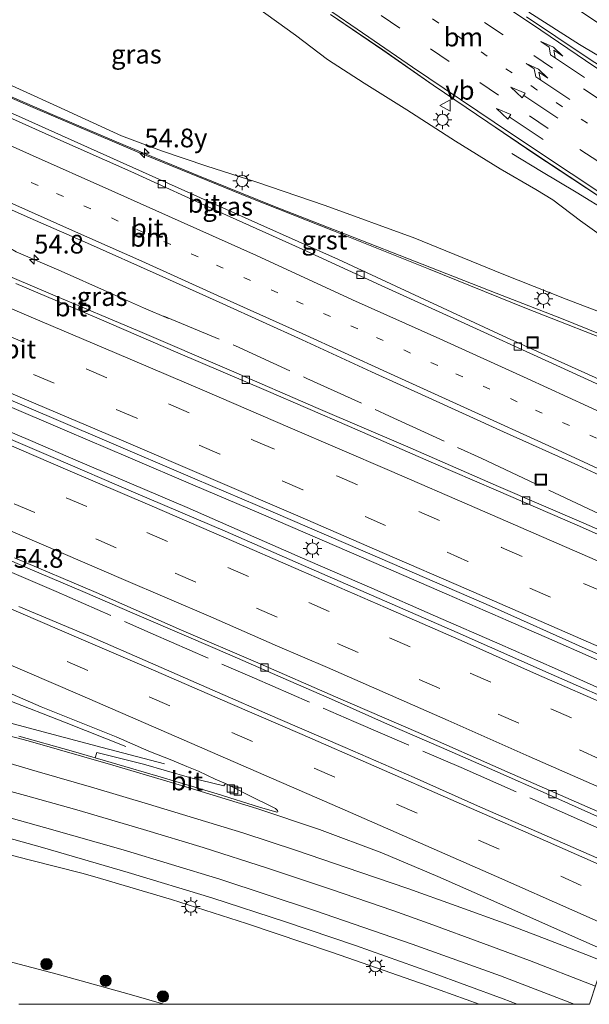
# Model space of a CAD drawing. Units: metres. Extents: x 89990 to 100011, y 431248 to 437500.
# Drawn here: x 90179 to 90255, y 431250 to 431381 of the extents above; entities that cross this region are included whole.
import ezdxf
from ezdxf.enums import TextEntityAlignment as Align

# ---------------------------------------------------------------- set-up
doc = ezdxf.new("R2010")
doc.units = ezdxf.units.M
for name, pattern in [('IE-TERREINAFSCHEIDING', [10, 8, -2]), ('VW-1-3_STREEP', [4, 1, -3]), ('VW-3-9_STREEP', [12, 3, -9])]:
    doc.linetypes.add(name, pattern=pattern)
doc.layers.get('0').update_dxf_attribs({"lineweight": 25})
for name, color, linetype, lineweight in [('B-ME-AM-KILOMETR-S-B1', 7, 'Continuous', 18), ('B-ME-BV-GELEIDECONSTRUCTIE-GELEIDERAIL-L-B1', 213, 'BV-GELEIDERAIL', 18), ('B-ME-GR-BOOM-S-B1', 93, 'Continuous', 18), ('B-ME-GW-KRUINLIJN-L-B1', 93, 'Continuous', 18), ('B-ME-GW-TEENLIJN-L-B1', 93, 'Continuous', 18), ('B-ME-IE-GRASLAND-GV-B6', 93, 'Continuous', 18), ('B-ME-IE-INRICHTINGSELEMENT-S-B1', 253, 'Continuous', 18), ('B-ME-IE-MEUBILAIR_WEGMEUBILAIR-LICHTMAST-S-B1', 8, 'Continuous', 18), ('B-ME-IE-TERREINAFSCHEIDING-RASTERHEKWERK-L-B1', 8, 'IE-TERREINAFSCHEIDING', 18), ('B-ME-VH-VERH_SOORT-BITUMEN-GV-B6', 8, 'IE-TERREINAFSCHEIDING-NATUURLIJK-HOUTWAL', 18), ('B-ME-VH-VERH_SOORT-GV-B6', 8, 'Continuous', 18), ('B-ME-VV-KOLK-S-B1', 8, 'Continuous', 18), ('B-ME-VW-MARKERING-13STREEP-045-L-B1', 255, 'VW-1-3_STREEP', 18), ('B-ME-VW-MARKERING-39STREEP-015-L-B1', 255, 'VW-3-9_STREEP', 18), ('B-ME-VW-MARKERING-PIJLRD750-S-B1', 7, 'Continuous', 18), ('B-ME-VW-MARKERING-PIJLRE750-S-B1', 7, 'Continuous', 18), ('B-ME-VW-MARKERING-STREEP-015-L-B1', 7, 'Continuous', 18), ('B-ME-VW-MARKERING-VERDRIJFSTRP-GV-B6', 7, 'Continuous', 18), ('B-ME-VW-MEUBILAIR_WEGMEUBILAIR-VERKEERSBORD-S-B1', 8, 'Continuous', 18)]:
    doc.layers.add(name, color=color, linetype=linetype, lineweight=lineweight)
doc.styles.add('NLCS-ISO', font='NLCS-ISO.TTF')
doc.linetypes.add('BV-GELEIDERAIL', pattern='A,10,-3,[108,NLCS.SHX,S=1,R=0,X=0,Y=0],-3', length=16)
doc.linetypes.add('IE-TERREINAFSCHEIDING-NATUURLIJK-HOUTWAL', pattern='A,7,-1.5,[67,NLCS.SHX,S=0.75,R=45,X=0,Y=0],-1.5,7,-1.5,[70,NLCS.SHX,S=0.75,R=0,X=0,Y=0],-1.5', length=20)

# ---------------------------------------------------------------- blocks, each defined once
blk = doc.blocks.new('d37hn_FeatureWriter_4_46_FMEBLOCK1')
at = {"layer": 'B-ME-VH-VERH_SOORT-BITUMEN-GV-B6'}
blk.add_polyline3d([(90.53, -55.41, 0.98), (98.34, -60.69, 1.02), (106.35, -65.91, 1.05), (114.91, -71.51, 1.08), (127.03, -79.36, 1.2), (135.07, -84.49, 1.21), (143.24, -89.64, 1.28), (151.07, -94.52, 1.38), (155.85, -97.44, 1.42), (155.49, -97.91, 1.5), (143.76, -94.55, 1.41), (141.86, -97.46, 1.45), (123.85, -90.15, 1.19), (123.36, -89.95, 1.19), (121.02, -92.31, 1.12), (120.87, -92.72, 1.09), (112.66, -87.4, 1.07), (104.69, -82.41, 0.94), (98.54, -78.28, 0.93), (91.5, -73.65, 0.91), (85.34, -69.47, 0.91), (78.04, -64.54, 0.86), (71.32, -59.85, 0.77), (64.37, -55.11, 0.71)], dxfattribs=at)
blk = doc.blocks.new('put')
for p, q in [((0.75, 0.75), (-0.75, 0.75)), ((-0.75, 0.75), (-0.75, -0.75)), ((0.75, -0.75), (0.75, 0.75)), ((-0.75, -0.75), (0.75, -0.75))]:
    blk.add_line(p, q)
blk.add_lwpolyline([(-0.625, 0.625), (0.625, 0.625), (0.625, -0.625), (-0.625, -0.625)], close=True)
blk = doc.blocks.new('verkeersbord')
for p, q in [((0, 0.75), (-0.75, -0.625)), ((0.75, -0.625), (0, 0.75)), ((-0.75, -0.625), (0.75, -0.625))]:
    blk.add_line(p, q)
blk = doc.blocks.new('boom')
blk.add_hatch(color=256).paths.add_polyline_path([(-0.75, 0, 1), (0.75, 0, 1)])
blk.add_circle((0, 0), 0.75)
blk = doc.blocks.new('hecto')
for p, q in [((0, 0.625), (-0.625, 0)), ((0, -0.625), (0, 0.625)), ((-0.625, 0), (0.625, 0)), ((0.625, 0), (0, -0.625))]:
    blk.add_line(p, q)
blk = doc.blocks.new('kolk')
blk.add_lwpolyline([(-0.5, -0.5), (0.5, -0.5), (0.5, 0.5), (-0.5, 0.5)], close=True)
blk = doc.blocks.new('lantaarnpaal')
for p, q in [((-0.75, 0), (-1.25, 0)), ((-0.88, 0.88), (-0.53, 0.53)), ((0, 0.75), (0, 1.25)), ((0.53, 0.53), (0.88, 0.88)), ((0.75, 0), (1.25, 0)), ((-0.53, -0.53), (-0.88, -0.88)), ((0, -0.75), (0, -1.25)), ((0.53, -0.53), (0.88, -0.88))]:
    blk.add_line(p, q)
blk.add_circle((0, 0), 0.75)
blk = doc.blocks.new('pijl')
for p, q in [((0, 0, 0.1), (5.45, 0, 0.1)), ((7.5, 0, 0.1), (5.45, 0.375, 0.1)), ((5.45, 0.375, 0.1), (5.45, -0.375, 0.1)), ((5.45, -0.375, 0.1), (7.5, 0, 0.1))]:
    blk.add_line(p, q)
blk = doc.blocks.new('pijlr')
for p, q in [((0, 0, 0.1), (5.45, 0, 0.1)), ((5.45, -0.75, 0.1), (4.7, 0, 0.1)), ((6.2, -0.75, 0.1), (5.45, 0, 0.1)), ((4, -0.75, 0.1), (5.45, -0.75, 0.1)), ((5.7, -1.05, 0.1), (4, -0.75, 0.1)), ((7.5, -0.75, 0.1), (5.7, -1.05, 0.1)), ((7.5, -0.75, 0.1), (6.2, -0.75, 0.1))]:
    blk.add_line(p, q)

msp = doc.modelspace()

# ---------------------------------------------------------------- linework, layer by layer
at = {"layer": 'B-ME-BV-GELEIDECONSTRUCTIE-GELEIDERAIL-L-B1'}
for points in [[(90274.05, 431332.44, 5.52), (90267.92, 431334.82, 5.47), (90259.72, 431338.07, 5.58), (90251.04, 431341.6, 5.72), (90242.33, 431344.96, 5.92), (90232.43, 431348.85, 6.13), (90222.41, 431352.75, 6.31), (90212.51, 431356.64, 6.41), (90202.5, 431360.67, 6.55), (90192.8, 431364.7, 6.68), (90183.03, 431368.83, 6.82), (90173.26, 431373.07, 6.94), (90162.23, 431377.87, 7.08), (90153.55, 431381.47, 7.22), (90146.2, 431384.36, 7.31), (90138.74, 431387.19, 7.36), (90128.72, 431391.04, 7.49), (90121.29, 431393.88, 7.67), (90117.64, 431395.4, 7.87), (90115.33, 431396.36, 7.95)], [(90101.65, 431388.63, 8.34), (90104.25, 431387.49, 8.29), (90110.27, 431384.72, 8.04), (90117.31, 431381.21, 7.98), (90123.29, 431378.17, 7.92), (90131.65, 431373.87, 7.82), (90139.93, 431369.7, 7.71), (90148.33, 431365.54, 7.58), (90156.81, 431361.27, 7.46), (90166.27, 431356.58, 7.34), (90173.88, 431352.86, 7.16), (90175.91, 431351.85, 7.16), (90178.24, 431350.51, 7.09), (90184.25, 431347.9, 6.88), (90190.43, 431345.17, 6.59), (90195.22, 431343, 6.32), (90198.58, 431341.58, 6.15)], [(90246.68, 431382.49, 1.69), (90253.45, 431378.18, 1.75), (90260.15, 431374.18, 1.78), (90267.02, 431370.21, 1.77), (90272.74, 431366.67, 1.83), (90278.39, 431363.17, 1.84), (90285.17, 431358.85, 1.87), (90290.8, 431355.34, 1.91), (90296.39, 431351.82, 2.01), (90303.13, 431347.57, 2.08), (90311.25, 431342.54, 2.1), (90312.94, 431341.5, 2.11)], [(90244.4, 431363.63, 0.86), (90248.35, 431361.21, 1.1), (90253.01, 431358.46, 1.32), (90257.48, 431355.71, 1.56), (90261.25, 431353.46, 1.69), (90265.67, 431350.86, 1.76), (90273.38, 431345.87, 1.81), (90277.63, 431342.93, 1.82)], [(90278.65, 431285.94, 6.22), (90269.05, 431290.21, 6.35), (90259.44, 431294.42, 6.48), (90249.72, 431298.68, 6.56), (90243.9, 431301.2, 6.63), (90235.72, 431304.77, 6.74), (90227.65, 431308.29, 6.86), (90219.07, 431311.99, 6.92), (90210.63, 431315.62, 7.06), (90202.13, 431319.25, 7.12), (90193.21, 431323.07, 7.27), (90185.03, 431326.56, 7.34), (90176.43, 431330.25, 7.44)], [(90172.7, 431328.45, 7.48), (90180.16, 431325.29, 7.4), (90186.51, 431322.56, 7.33), (90193.65, 431319.53, 7.24), (90201.06, 431316.33, 7.2), (90209.96, 431312.45, 7.01), (90217.19, 431309.28, 6.94), (90225.72, 431305.58, 6.81), (90234.2, 431301.85, 6.71), (90242.8, 431298.09, 6.64), (90250.11, 431294.88, 6.52), (90257.86, 431291.42, 6.43), (90265.94, 431287.87, 6.28), (90273.27, 431284.62, 6.21), (90277.14, 431282.91, 6.18)], [(90192.86, 431284.42, 6.21), (90184.69, 431287.68, 6.24), (90177.16, 431290.64, 6.39), (90168.42, 431293.91, 6.47), (90159.36, 431297.07, 6.56), (90152.14, 431299.5, 6.69), (90143.36, 431302.5, 6.74), (90135.12, 431305.39, 6.77), (90127.02, 431308.27, 6.81), (90116.98, 431311.91, 6.94), (90107.7, 431315.25, 7.03), (90098.11, 431318.75, 7.11), (90089.08, 431322.01, 7.17), (90078.77, 431325.72, 7.26)], [(90083.21, 431307.04, 4.17), (90090.67, 431305.82, 4.76), (90097.27, 431304.62, 5.18), (90102.55, 431303.72, 5.48), (90109.12, 431302.55, 5.66), (90116.95, 431301.14, 5.8), (90124.88, 431299.7, 5.95), (90133.98, 431297.88, 6.13), (90141.88, 431296.25, 6.2), (90150.91, 431294.21, 6.31), (90158.87, 431292.27, 6.25), (90166.43, 431290.39, 6.21), (90174.17, 431288.44, 6.16), (90181.83, 431286.4, 6.11), (90189.71, 431284.31, 6.08), (90198.04, 431282.12, 6.03)], [(90245.1, 431250, 5.16), (90243.25, 431250.71, 5.18), (90233.56, 431254.3, 5.26), (90223.55, 431257.86, 5.38), (90214.21, 431261.02, 5.5), (90204.35, 431264.24, 5.56), (90193.2, 431267.59, 5.67), (90181.75, 431270.93, 5.75), (90172.47, 431273.53, 5.77)]]:
    msp.add_polyline3d(points, dxfattribs=at)
at = {"layer": 'B-ME-GW-KRUINLIJN-L-B1'}
for points in [[(90285.35, 431328.95, 4.45), (90281.14, 431331.59, 4.48), (90277.61, 431333.68, 4.58), (90275.31, 431334.83, 4.49), (90271.32, 431336.87, 4.5), (90267.19, 431338.42, 4.63), (90260.29, 431340.9, 4.76), (90251.67, 431344.19, 4.97), (90243.13, 431347.57, 5.12), (90231.45, 431352.34, 5.26), (90219.48, 431356.7, 5.37), (90210.23, 431359.84, 5.63), (90203.68, 431361.93, 5.74), (90197.65, 431363.97, 5.84), (90192.28, 431365.97, 5.95), (90183.65, 431369.95, 6.01), (90170.14, 431376.09, 6.17)], [(90240.03, 431250, 4.38), (90233.08, 431252.52, 4.47), (90220.47, 431256.93, 4.68), (90208.99, 431260.8, 4.74), (90198.97, 431263.99, 4.85), (90189.52, 431266.78, 4.92), (90187.2, 431267.49, 4.9), (90179.96, 431269.31, 4.94), (90171.59, 431271.47, 4.98)]]:
    msp.add_polyline3d(points, dxfattribs=at)
at = {"layer": 'B-ME-GW-TEENLIJN-L-B1'}
for points in [[(90172.72, 431408.29, 0.24), (90179.23, 431403.94, 0.32), (90186.32, 431399.06, 0.41), (90192.56, 431394.93, 0.4), (90197.89, 431391.45, 0.46), (90201.14, 431389.37, 0.51), (90204.51, 431387.14, 0.48), (90209.01, 431384.09, 0.49), (90215.53, 431379.42, 0.53), (90219.8, 431376.16, 0.58), (90224.71, 431373, 0.63), (90230.39, 431369.44, 0.74), (90236.89, 431365.29, 0.81), (90242.85, 431361.56, 0.83), (90247.6, 431358.81, 0.82), (90249.89, 431357.42, 0.84), (90253.55, 431354.64, 0.9), (90257.62, 431351.75, 1.02), (90261.83, 431348.86, 1.09), (90268.2, 431345.16, 1.11)], [(90197.95, 431250, 0.45), (90193.32, 431251.35, 0.44), (90183.71, 431254.03, 0.42), (90171.15, 431257.31, 0.36)]]:
    msp.add_polyline3d(points, dxfattribs=at)
at = {"layer": 'B-ME-IE-GRASLAND-GV-B6'}
for points in [[(90172.72, 431408.29, 0.24), (90179.23, 431403.94, 0.32), (90186.32, 431399.06, 0.41), (90192.56, 431394.93, 0.4), (90197.89, 431391.45, 0.46), (90201.14, 431389.37, 0.51), (90204.51, 431387.14, 0.48), (90209.01, 431384.09, 0.49), (90215.53, 431379.42, 0.53), (90219.8, 431376.16, 0.58), (90224.71, 431373, 0.63), (90230.39, 431369.44, 0.74), (90236.89, 431365.29, 0.81), (90242.85, 431361.56, 0.83), (90247.6, 431358.81, 0.82), (90249.89, 431357.42, 0.84), (90253.55, 431354.64, 0.9), (90257.62, 431351.75, 1.02), (90261.83, 431348.86, 1.09), (90268.2, 431345.16, 1.11)], [(90232.03, 431397.08, 0.55), (90265.51, 431374.68, 0.83), (90293.34, 431356.38, 1.05), (90314.3, 431343.3, 1.19), (90311.7, 431339.86, 1.42), (90306.92, 431342.79, 1.38), (90299.09, 431347.66, 1.28), (90290.92, 431352.82, 1.21), (90282.88, 431357.95, 1.2), (90270.76, 431365.79, 1.08), (90262.2, 431371.39, 1.05), (90254.2, 431376.61, 1.02), (90246.38, 431381.9, 0.98)], [(90257.62, 431351.75, 1.02), (90253.55, 431354.64, 0.9), (90249.89, 431357.42, 0.84), (90247.6, 431358.81, 0.82), (90242.85, 431361.56, 0.83), (90236.89, 431365.29, 0.81), (90230.39, 431369.44, 0.74), (90224.71, 431373, 0.63), (90219.8, 431376.16, 0.58), (90215.53, 431379.42, 0.53), (90209.01, 431384.09, 0.49)], [(90220.22, 431382.19, 0.71), (90227.17, 431377.46, 0.77), (90233.89, 431372.77, 0.86), (90241.2, 431367.83, 0.91), (90247.35, 431363.66, 0.91), (90254.4, 431359.02, 0.93), (90260.54, 431354.9, 0.94)], [(90285.35, 431328.95, 4.45), (90292.01, 431316.87, 4.78), (90286.61, 431319.4, 4.84), (90278, 431323.37, 4.97), (90270.29, 431326.92, 5.04), (90271.31, 431328.91, 4.97), (90272.59, 431331.36, 4.79), (90277.98, 431329.07, 4.76), (90278.4, 431330.15, 4.75), (90277.18, 431330.62, 4.75), (90277, 431330.13, 4.76), (90273.01, 431331.8, 4.78), (90273.24, 431332.32, 4.8), (90259.74, 431337.69, 4.97), (90246.36, 431342.91, 5.18), (90233.3, 431348.23, 5.48), (90220.62, 431353.31, 5.72), (90209.56, 431357.65, 5.8), (90194.38, 431363.84, 6.06), (90180.2, 431369.9, 6.26), (90164.81, 431376.64, 6.34)], [(90268.2, 431345.16, 1.11), (90272.24, 431342.64, 1.28), (90274.85, 431341.01, 1.51), (90278.84, 431338.49, 1.97), (90280.74, 431337.29, 2.16), (90285.35, 431328.95, 4.45), (90281.14, 431331.59, 4.48), (90277.61, 431333.68, 4.58), (90275.31, 431334.83, 4.49), (90271.32, 431336.87, 4.5), (90267.19, 431338.42, 4.63), (90260.29, 431340.9, 4.76), (90251.67, 431344.19, 4.97), (90243.13, 431347.57, 5.12), (90231.45, 431352.34, 5.26), (90219.48, 431356.7, 5.37), (90210.23, 431359.84, 5.63), (90203.68, 431361.93, 5.74), (90197.65, 431363.97, 5.84), (90192.28, 431365.97, 5.95), (90183.65, 431369.95, 6.01), (90170.14, 431376.09, 6.17)], [(90170.14, 431376.09, 6.17), (90183.65, 431369.95, 6.01), (90192.28, 431365.97, 5.95), (90197.65, 431363.97, 5.84), (90203.68, 431361.93, 5.74), (90210.23, 431359.84, 5.63), (90219.48, 431356.7, 5.37), (90231.45, 431352.34, 5.26), (90243.13, 431347.57, 5.12), (90251.67, 431344.19, 4.97), (90260.29, 431340.9, 4.76), (90267.19, 431338.42, 4.63), (90271.32, 431336.87, 4.5), (90275.31, 431334.83, 4.49), (90277.61, 431333.68, 4.58), (90281.14, 431331.59, 4.48), (90285.35, 431328.95, 4.45)], [(90172.36, 431358.43, 6.55), (90180.12, 431355.01, 6.45), (90188.18, 431351.46, 6.29), (90196.93, 431347.57, 6.17), (90205.81, 431343.57, 6.1), (90216.4, 431338.74, 5.97), (90225.65, 431334.48, 5.88), (90233.34, 431330.98, 5.78), (90243.31, 431326.47, 5.66), (90253.22, 431322, 5.53), (90262.45, 431317.73, 5.4), (90273.42, 431312.7, 5.34), (90283.54, 431307.93, 5.17), (90288.44, 431305.69, 5.1)], [(90288.44, 431305.69, 5.1), (90285.74, 431300.25, 5.14), (90275.66, 431304.65, 5.25), (90265.11, 431309.4, 5.41), (90254.02, 431314.24, 5.52), (90242.63, 431319.15, 5.7), (90230.51, 431324.47, 5.83), (90218.56, 431329.58, 5.94), (90206.66, 431334.75, 6.11), (90194.73, 431339.84, 6.2), (90183.14, 431344.76, 6.34), (90172.86, 431349.13, 6.53)], [(90165.83, 431335.62, 6.88), (90179.3, 431329.93, 6.77), (90190.04, 431325.35, 6.65), (90202.08, 431320.18, 6.41), (90212.53, 431315.73, 6.34), (90226.77, 431309.6, 6.14), (90241.69, 431303.15, 5.96), (90254.2, 431297.5, 5.81), (90272.13, 431289.79, 5.57), (90279.02, 431286.68, 5.47)], [(90279.02, 431286.68, 5.47), (90276.75, 431282.11, 5.49), (90271.05, 431284.59, 5.58), (90260.2, 431289.48, 5.77), (90249.67, 431294.11, 5.83), (90237.1, 431299.66, 6.03), (90227.41, 431303.9, 6.16), (90217.3, 431308.3, 6.26), (90206.12, 431313.18, 6.4), (90193.92, 431318.4, 6.58), (90183.2, 431323.03, 6.67), (90172.44, 431327.61, 6.87)], [(90173.73, 431310.89, 6.28), (90180.09, 431308.13, 6.13), (90187.13, 431305.13, 6.12), (90194.03, 431302.17, 6.07), (90200.97, 431299.15, 5.97), (90207.09, 431296.52, 5.89), (90213.88, 431293.54, 5.83), (90220.72, 431290.59, 5.73), (90227.82, 431287.43, 5.62), (90235.02, 431284.3, 5.54), (90242.13, 431281.16, 5.47), (90249.37, 431277.96, 5.34), (90256.25, 431274.89, 5.22), (90265.12, 431270.97, 5.16)], [(90265.12, 431270.97, 5.16), (90262.74, 431266.48, 4.98), (90257.18, 431268.94, 5.08), (90248.02, 431272.95, 5.21), (90240.21, 431276.35, 5.28), (90231.37, 431280.28, 5.41), (90222.15, 431284.28, 5.55), (90213.19, 431288.17, 5.63), (90204.41, 431292, 5.79), (90196.16, 431295.6, 5.91), (90188.01, 431299.18, 5.93), (90178.59, 431303.13, 6.04)], [(90173.47, 431293.25, 5.82), (90181.57, 431289.75, 5.61), (90191.57, 431285.7, 5.49), (90195.95, 431283.81, 5.43), (90199.01, 431282.61, 5.38), (90201.04, 431281.76, 5.38), (90202.56, 431281.13, 5.35), (90204.81, 431280.09, 5.29), (90206.17, 431279.47, 5.28), (90205.96, 431279.16, 5.28), (90201.39, 431280.27, 5.31), (90195.25, 431282.06, 5.3), (90189.02, 431283.65, 5.37), (90188.8, 431282.93, 5.45), (90185.58, 431283.86, 5.47), (90178.59, 431285.8, 5.5)], [(90172.3, 431276.35, 5.26), (90182.04, 431273.63, 5.15), (90192.53, 431270.64, 5.1), (90205.42, 431266.71, 4.96), (90218.05, 431262.54, 4.81), (90231.12, 431258.05, 4.76), (90242.91, 431253.8, 4.65), (90252.74, 431250, 4.5)], [(90171.59, 431271.47, 4.98), (90179.96, 431269.31, 4.94), (90187.2, 431267.49, 4.9), (90189.52, 431266.78, 4.92), (90198.97, 431263.99, 4.85), (90208.99, 431260.8, 4.74), (90220.47, 431256.93, 4.68), (90233.08, 431252.52, 4.47), (90240.03, 431250, 4.38)], [(90252.74, 431250, 4.5), (90240.03, 431250, 4.38), (90233.08, 431252.52, 4.47), (90220.47, 431256.93, 4.68), (90208.99, 431260.8, 4.74), (90198.97, 431263.99, 4.85), (90189.52, 431266.78, 4.92), (90187.2, 431267.49, 4.9), (90179.96, 431269.31, 4.94), (90171.59, 431271.47, 4.98)], [(90240.03, 431250, 4.38), (90197.95, 431250, 0.45), (90193.32, 431251.35, 0.44), (90183.71, 431254.03, 0.42), (90171.15, 431257.31, 0.36)], [(90171.15, 431257.31, 0.36), (90183.71, 431254.03, 0.42), (90193.32, 431251.35, 0.44), (90197.95, 431250, 0.45)], [(90197.95, 431250, 0.45), (90178.6, 431250, -0.13)]]:
    msp.add_polyline3d(points, dxfattribs=at)
at = {"layer": 'B-ME-IE-TERREINAFSCHEIDING-RASTERHEKWERK-L-B1'}
for points in [[(90083.1, 431347.32, 7.38), (90094.59, 431342.51, 7.25), (90105.85, 431338.05, 7.11), (90119.04, 431332.62, 6.93), (90130.32, 431327.83, 6.8), (90143.44, 431322.15, 6.69), (90156.39, 431316.64, 6.52), (90167.84, 431311.88, 6.4), (90183.57, 431305.15, 6.14), (90196.52, 431299.42, 5.97), (90210.06, 431293.54, 5.83), (90223.31, 431287.76, 5.62), (90237.66, 431281.61, 5.45), (90251.13, 431275.66, 5.27), (90264.46, 431269.73, 5.14)], [(90197.96, 431341.92, 6.19), (90207.5, 431337.94, 6.14), (90217.06, 431333.58, 5.97), (90228.08, 431328.56, 5.84), (90240.31, 431322.94, 5.63), (90252.29, 431317.27, 5.52), (90266.27, 431310.64, 5.33), (90279.08, 431304.78, 5.18), (90286.39, 431301.57, 5.09)]]:
    msp.add_polyline3d(points, dxfattribs=at)
at = {"layer": 'B-ME-VH-VERH_SOORT-BITUMEN-GV-B6'}
for points in [[(90172.48, 431370.63, 6.24), (90183.01, 431365.92, 6.13), (90193.54, 431361.21, 5.96), (90205.44, 431355.81, 5.86), (90216.4, 431350.85, 5.73), (90226.98, 431345.98, 5.58), (90237.66, 431341.14, 5.45), (90249.32, 431335.81, 5.33), (90259.82, 431330.98, 5.17), (90270.98, 431325.84, 5.05), (90280.01, 431321.68, 4.99), (90289.69, 431317.18, 4.9), (90291.8, 431316.2, 4.8)], [(90291.8, 431316.2, 4.8), (90289.69, 431317.18, 4.9), (90280.01, 431321.68, 4.99), (90270.98, 431325.84, 5.05), (90259.82, 431330.98, 5.17), (90249.32, 431335.81, 5.33), (90237.66, 431341.14, 5.45), (90226.98, 431345.98, 5.58), (90216.4, 431350.85, 5.73), (90205.44, 431355.81, 5.86), (90193.54, 431361.21, 5.96), (90183.01, 431365.92, 6.13), (90172.48, 431370.63, 6.24)], [(90175.52, 431369.95, 6.19), (90187.75, 431364.49, 6.02), (90199.85, 431359.06, 5.82), (90210.48, 431354.27, 5.75), (90221.27, 431349.45, 5.6), (90232.08, 431344.43, 5.45), (90243.79, 431339.01, 5.32), (90255.53, 431333.69, 5.16), (90267.46, 431328.22, 5.07), (90270.29, 431326.92, 5.04), (90278, 431323.37, 4.97), (90286.61, 431319.4, 4.84), (90292.01, 431316.87, 4.78), (90291.8, 431316.2, 4.8)], [(90291.8, 431316.2, 4.8), (90288.44, 431305.69, 5.1), (90283.54, 431307.93, 5.17), (90273.42, 431312.7, 5.34), (90262.45, 431317.73, 5.4), (90253.22, 431322, 5.53), (90243.31, 431326.47, 5.66), (90233.34, 431330.98, 5.78), (90225.65, 431334.48, 5.88), (90216.4, 431338.74, 5.97), (90205.81, 431343.57, 6.1), (90196.93, 431347.57, 6.17), (90188.18, 431351.46, 6.29), (90180.12, 431355.01, 6.45), (90172.36, 431358.43, 6.55)], [(90172.86, 431349.13, 6.53), (90183.14, 431344.76, 6.34), (90194.73, 431339.84, 6.2), (90206.66, 431334.75, 6.11), (90218.56, 431329.58, 5.94), (90230.51, 431324.47, 5.83), (90242.63, 431319.15, 5.7), (90254.02, 431314.24, 5.52), (90265.11, 431309.4, 5.41), (90275.66, 431304.65, 5.25), (90285.74, 431300.25, 5.14), (90285.48, 431299.72, 5.15)], [(90178.19, 431346.27, 6.48), (90189, 431341.66, 6.27), (90199.8, 431336.99, 6.15), (90211.63, 431331.99, 6.02), (90222.72, 431327.17, 5.91), (90233.62, 431322.42, 5.82), (90242.31, 431318.66, 5.69), (90253.13, 431313.98, 5.59), (90265.46, 431308.53, 5.43), (90277.61, 431303.21, 5.25), (90285.48, 431299.72, 5.15)], [(90285.48, 431299.72, 5.15), (90277.61, 431303.21, 5.25), (90265.46, 431308.53, 5.43), (90253.13, 431313.98, 5.59), (90242.31, 431318.66, 5.69), (90233.62, 431322.42, 5.82), (90222.72, 431327.17, 5.91), (90211.63, 431331.99, 6.02), (90199.8, 431336.99, 6.15), (90189, 431341.66, 6.27), (90178.19, 431346.27, 6.48)], [(90285.48, 431299.72, 5.15), (90279.02, 431286.68, 5.47), (90272.13, 431289.79, 5.57), (90254.2, 431297.5, 5.81), (90241.69, 431303.15, 5.96), (90226.77, 431309.6, 6.14), (90212.53, 431315.73, 6.34), (90202.08, 431320.18, 6.41), (90190.04, 431325.35, 6.65), (90179.3, 431329.93, 6.77), (90165.83, 431335.62, 6.88)], [(90172.44, 431327.61, 6.87), (90183.2, 431323.03, 6.67), (90193.92, 431318.4, 6.58), (90206.12, 431313.18, 6.4), (90217.3, 431308.3, 6.26), (90227.41, 431303.9, 6.16), (90237.1, 431299.66, 6.03), (90249.67, 431294.11, 5.83), (90260.2, 431289.48, 5.77), (90271.05, 431284.59, 5.58), (90276.75, 431282.11, 5.49)], [(90265.12, 431270.97, 5.16), (90256.25, 431274.89, 5.22), (90249.37, 431277.96, 5.34), (90242.13, 431281.16, 5.47), (90235.02, 431284.3, 5.54), (90227.82, 431287.43, 5.62), (90220.72, 431290.59, 5.73), (90213.88, 431293.54, 5.83), (90207.09, 431296.52, 5.89), (90200.97, 431299.15, 5.97), (90194.03, 431302.17, 6.07), (90187.13, 431305.13, 6.12), (90180.09, 431308.13, 6.13), (90173.73, 431310.89, 6.28)], [(90178, 431309.65, 6.25), (90188.9, 431304.98, 6.12), (90200.31, 431299.97, 5.86), (90210.5, 431295.6, 5.74), (90220.86, 431291.06, 5.59), (90231.88, 431286.29, 5.51), (90243.78, 431281.06, 5.45), (90255.9, 431275.73, 5.29), (90265.58, 431271.41, 5.17), (90265.12, 431270.97, 5.16)], [(90276.75, 431282.11, 5.49), (90265.58, 431271.41, 5.17), (90255.9, 431275.73, 5.29), (90243.78, 431281.06, 5.45), (90231.88, 431286.29, 5.51), (90220.86, 431291.06, 5.59), (90210.5, 431295.6, 5.74), (90200.31, 431299.97, 5.86), (90188.9, 431304.98, 6.12), (90178, 431309.65, 6.25)], [(90178.59, 431303.13, 6.04), (90188.01, 431299.18, 5.93), (90196.16, 431295.6, 5.91), (90204.41, 431292, 5.79), (90213.19, 431288.17, 5.63), (90222.15, 431284.28, 5.55), (90231.37, 431280.28, 5.41), (90240.21, 431276.35, 5.28), (90248.02, 431272.95, 5.21), (90257.18, 431268.94, 5.08), (90262.74, 431266.48, 4.98), (90257.05, 431257.09, 4.75), (90256.64, 431255.7, 4.74), (90254.78, 431250, 4.5), (90252.74, 431250, 4.5), (90242.91, 431253.8, 4.65), (90231.12, 431258.05, 4.76), (90218.05, 431262.54, 4.81), (90205.42, 431266.71, 4.96), (90192.53, 431270.64, 5.1), (90182.04, 431273.63, 5.15), (90172.3, 431276.35, 5.26)], [(90178.59, 431285.8, 5.5), (90185.58, 431283.86, 5.47), (90188.8, 431282.93, 5.45), (90190.94, 431282.31, 5.43), (90197.91, 431280.25, 5.39), (90205.06, 431278.12, 5.28), (90210.71, 431276.34, 5.23), (90213.03, 431275.65, 5.21), (90213.16, 431275.7, 5.21), (90213.13, 431275.87, 5.21), (90212.86, 431276.14, 5.22), (90212.34, 431276.44, 5.22), (90209.69, 431277.71, 5.22), (90206.89, 431279.14, 5.27), (90206.17, 431279.47, 5.28), (90204.81, 431280.09, 5.29), (90202.56, 431281.13, 5.35), (90201.04, 431281.76, 5.38), (90199.01, 431282.61, 5.38), (90195.95, 431283.81, 5.43), (90191.57, 431285.7, 5.49), (90181.57, 431289.75, 5.61), (90173.47, 431293.25, 5.82)], [(90188.8, 431282.93, 5.45), (90189.02, 431283.65, 5.37), (90195.25, 431282.06, 5.3), (90201.39, 431280.27, 5.31), (90205.96, 431279.16, 5.28), (90206.17, 431279.47, 5.28), (90206.89, 431279.14, 5.27), (90209.69, 431277.71, 5.22), (90212.34, 431276.44, 5.22), (90212.86, 431276.14, 5.22), (90213.13, 431275.87, 5.21), (90213.16, 431275.7, 5.21), (90213.03, 431275.65, 5.21), (90210.71, 431276.34, 5.23), (90205.06, 431278.12, 5.28), (90197.91, 431280.25, 5.39), (90190.94, 431282.31, 5.43), (90188.8, 431282.93, 5.45)]]:
    msp.add_polyline3d(points, dxfattribs=at)
at = {"layer": 'B-ME-VH-VERH_SOORT-GV-B6'}
for points in [[(90164.81, 431376.64, 6.34), (90180.2, 431369.9, 6.26), (90194.38, 431363.84, 6.06), (90209.56, 431357.65, 5.8), (90220.62, 431353.31, 5.72), (90233.3, 431348.23, 5.48), (90246.36, 431342.91, 5.18), (90259.74, 431337.69, 4.97), (90273.24, 431332.32, 4.8), (90273.01, 431331.8, 4.78)], [(90273.01, 431331.8, 4.78), (90272.14, 431332.16, 4.78), (90271.92, 431331.65, 4.79), (90272.59, 431331.36, 4.79), (90271.31, 431328.91, 4.97), (90270.29, 431326.92, 5.04), (90267.46, 431328.22, 5.07), (90255.53, 431333.69, 5.16), (90243.79, 431339.01, 5.32), (90232.08, 431344.43, 5.45), (90221.27, 431349.45, 5.6), (90210.48, 431354.27, 5.75), (90199.85, 431359.06, 5.82), (90187.75, 431364.49, 6.02), (90175.52, 431369.95, 6.19)]]:
    msp.add_polyline3d(points, dxfattribs=at)
at = {"layer": 'B-ME-VW-MARKERING-13STREEP-045-L-B1'}
for points in [[(90297.71, 431339.84, 1.45), (90287.99, 431345.92, 1.33), (90277.88, 431352.4, 1.27), (90267.67, 431359.02, 1.23), (90257.82, 431365.45, 1.21), (90247.75, 431372.15, 1.16), (90237.96, 431378.77, 1.08), (90228.01, 431385.58, 1.02), (90217.92, 431392.53, 0.94), (90208.1, 431399.27, 0.92), (90198.12, 431406.14, 0.82), (90188.62, 431412.69, 0.78), (90178.83, 431419.5, 0.7)], [(90289.77, 431309.86, 5.08), (90287.52, 431310.89, 5.1), (90276.93, 431315.83, 5.24), (90266.32, 431320.74, 5.37), (90255.72, 431325.61, 5.47), (90245.12, 431330.48, 5.59), (90234.52, 431335.32, 5.71), (90223.84, 431340.19, 5.86), (90213.17, 431345.02, 5.97), (90202.52, 431349.82, 6.08), (90191.86, 431354.61, 6.19), (90181.17, 431359.37, 6.37), (90170.49, 431364.13, 6.51), (90159.8, 431368.85, 6.66), (90149.09, 431373.56, 6.77), (90138.37, 431378.26, 6.86), (90127.67, 431382.97, 7), (90116.94, 431387.66, 7.16), (90106.16, 431392.28, 7.4), (90101.96, 431394.1, 7.47)]]:
    msp.add_polyline3d(points, dxfattribs=at)
at = {"layer": 'B-ME-VW-MARKERING-39STREEP-015-L-B1'}
for points in [[(90163.46, 431425.71, 0.53), (90167.66, 431422.81, 0.52), (90174.22, 431418.27, 0.58), (90180.81, 431413.74, 0.68), (90187.39, 431409.21, 0.76), (90193.97, 431404.7, 0.77), (90200.58, 431400.15, 0.81), (90207.14, 431395.61, 0.81), (90213.75, 431391.07, 0.85), (90220.35, 431386.55, 0.87), (90226.95, 431382.06, 0.88), (90233.54, 431377.62, 0.93), (90240.15, 431373.11, 1.02), (90246.77, 431368.65, 1.09), (90253.49, 431364.17, 1.1), (90260.19, 431359.75, 1.12), (90266.79, 431355.44, 1.17), (90273.53, 431351.09, 1.19), (90279.7, 431347.16, 1.19)], [(90178.4, 431424.05, 0.58), (90180.58, 431422.56, 0.58), (90183.71, 431420.38, 0.6), (90188.13, 431417.31, 0.69), (90194.69, 431412.8, 0.75), (90201.32, 431408.22, 0.74), (90207.83, 431403.71, 0.81), (90214.38, 431399.19, 0.84), (90221.03, 431394.61, 0.9), (90230.86, 431387.87, 0.91), (90240.76, 431381.14, 0.97), (90247.32, 431376.7, 1.11), (90253.95, 431372.27, 1.1), (90263.94, 431365.66, 1.13), (90270.63, 431361.28, 1.18), (90280.74, 431354.77, 1.21), (90290.81, 431348.36, 1.26), (90299.61, 431342.75, 1.41)], [(90077.95, 431380.44, 7.8), (90088, 431376.31, 7.69), (90099.1, 431371.79, 7.52), (90110.18, 431367.27, 7.42), (90121.29, 431362.67, 7.29), (90132.34, 431358.05, 7.21), (90143.48, 431353.44, 7.08), (90154.48, 431348.83, 6.9), (90165.56, 431344.18, 6.81), (90176.55, 431339.55, 6.69), (90187.59, 431334.86, 6.54), (90198.59, 431330.19, 6.42), (90209.98, 431325.32, 6.27), (90221.05, 431320.57, 6.16), (90231.99, 431315.82, 6.01), (90243.02, 431311.03, 5.89), (90253.98, 431306.22, 5.74), (90262.19, 431302.66, 5.66), (90275.94, 431296.58, 5.48), (90282.49, 431293.69, 5.39)], [(90280.94, 431290.56, 5.45), (90271.48, 431294.76, 5.57), (90260.52, 431299.58, 5.76), (90249.57, 431304.37, 5.84), (90238.52, 431309.16, 5.98), (90227.56, 431313.96, 6.12), (90216.51, 431318.73, 6.24), (90205.44, 431323.47, 6.36), (90194.33, 431328.26, 6.49), (90183.31, 431332.96, 6.64), (90172.17, 431337.66, 6.77), (90161.2, 431342.3, 6.87), (90150.11, 431346.92, 7.01), (90138.96, 431351.6, 7.13), (90128.01, 431356.14, 7.25), (90116.96, 431360.73, 7.36), (90105.83, 431365.3, 7.48), (90094.83, 431369.82, 7.59), (90083.55, 431374.42, 7.73), (90074.07, 431378.27, 7.85)], [(90059.55, 431370.11, 7.89), (90065.46, 431367.67, 7.86), (90076.35, 431363.2, 7.76), (90087.22, 431358.73, 7.68), (90098.12, 431354.26, 7.5), (90109.03, 431349.73, 7.45), (90119.83, 431345.24, 7.26), (90130.79, 431340.66, 7.17), (90141.63, 431336.1, 7.07), (90152.44, 431331.5, 6.96), (90163.32, 431326.89, 6.86), (90174.12, 431322.28, 6.71), (90184.92, 431317.66, 6.57), (90195.7, 431313, 6.42), (90206.51, 431308.35, 6.34), (90217.29, 431303.66, 6.15), (90228.09, 431298.95, 6.05), (90238.86, 431294.23, 6.04), (90249.61, 431289.47, 5.79), (90260.33, 431284.71, 5.64), (90271.1, 431279.94, 5.44), (90273.41, 431278.91, 5.41)], [(90270.69, 431276.3, 5.36), (90266.89, 431278, 5.4), (90256.17, 431282.76, 5.55), (90245.32, 431287.55, 5.69), (90234.77, 431292.19, 5.82), (90223.87, 431297, 6), (90213.07, 431301.7, 6.1), (90202.21, 431306.4, 6.25), (90191.61, 431310.98, 6.41), (90180.72, 431315.68, 6.54), (90169.94, 431320.27, 6.61), (90159.18, 431324.83, 6.72), (90148.34, 431329.43, 6.83), (90137.39, 431334.05, 6.86), (90126.62, 431338.61, 7), (90115.64, 431343.21, 7.2), (90104.78, 431347.7, 7.25), (90094, 431352.17, 7.41), (90083.11, 431356.66, 7.55), (90072.31, 431361.08, 7.67), (90061.49, 431365.51, 7.8), (90055.68, 431367.9, 7.84)], [(90260.54, 431262.84, 4.92), (90253.67, 431265.88, 5.02), (90242.72, 431270.72, 5.15), (90231.76, 431275.51, 5.32), (90220.79, 431280.32, 5.4), (90209.78, 431285.11, 5.58), (90198.77, 431289.88, 5.7), (90187.82, 431294.6, 5.82), (90176.88, 431299.32, 5.96), (90165.84, 431304.06, 6.12), (90154.79, 431308.74, 6.34), (90143.76, 431313.44, 6.43), (90132.78, 431318.07, 6.57), (90121.77, 431322.72, 6.71), (90110.69, 431327.34, 6.8), (90099.66, 431331.96, 6.95), (90088.67, 431336.54, 7.1), (90077.64, 431341.09, 7.14), (90066.56, 431345.65, 7.32), (90055.46, 431350.24, 7.49), (90044.33, 431354.8, 7.59), (90037.21, 431357.71, 7.71)]]:
    msp.add_polyline3d(points, dxfattribs=at)
at = {"layer": 'B-ME-VW-MARKERING-STREEP-015-L-B1'}
for points in [[(90311.35, 431339.4, 1.5), (90307.43, 431341.86, 1.43), (90299.61, 431346.75, 1.32), (90291.57, 431351.84, 1.24), (90284.75, 431356.15, 1.16), (90276.86, 431361.2, 1.14), (90269.42, 431366.07, 1.12), (90262.48, 431370.6, 1.06), (90255.49, 431375.22, 1.02), (90248.27, 431380.09, 0.98), (90240.69, 431385.24, 0.93), (90233.5, 431390.11, 0.88), (90226.22, 431395.12, 0.83), (90218.77, 431400.24, 0.81), (90211.39, 431405.3, 0.74), (90203.6, 431410.69, 0.68), (90195.75, 431416.15, 0.6), (90187.65, 431421.75, 0.58), (90182.04, 431425.64, 0.56), (90179.96, 431427.16, 0.55), (90178.91, 431428.1, 0.55), (90178.2, 431428.74, 0.53)], [(90276.87, 431344.99, 1.12), (90272.24, 431347.96, 1.1), (90264.75, 431352.8, 1.01), (90258.69, 431356.74, 0.97), (90252.32, 431360.95, 0.95), (90244.34, 431366.26, 0.96), (90237.53, 431370.86, 0.94), (90231.14, 431375.17, 0.83), (90225.31, 431379.17, 0.74), (90218.94, 431383.52, 0.71), (90212.67, 431387.82, 0.69), (90206.93, 431391.74, 0.67), (90201.88, 431395.21, 0.67), (90199.28, 431397.02, 0.7), (90196.5, 431398.92, 0.68), (90192.79, 431401.5, 0.68), (90187.71, 431405.03, 0.63), (90183.59, 431407.85, 0.56), (90179.93, 431410.37, 0.55), (90177, 431412.37, 0.5)], [(90105.63, 431396.17, 7.38), (90106.62, 431395.74, 7.36), (90116.92, 431391.32, 7.08), (90127.76, 431386.58, 6.93), (90138.95, 431381.68, 6.8), (90149.75, 431376.93, 6.67), (90159.94, 431372.45, 6.56), (90170.57, 431367.76, 6.45), (90180.03, 431363.55, 6.33), (90191.02, 431358.64, 6.15), (90210.34, 431349.99, 5.9), (90223.12, 431344.08, 5.78), (90234.81, 431338.89, 5.62), (90246.47, 431333.56, 5.46), (90254.6, 431329.84, 5.36), (90263.6, 431325.68, 5.26), (90272, 431321.8, 5.19), (90282.29, 431317.07, 5.12), (90290.8, 431313.09, 5.03)], [(90098, 431391.87, 7.6), (90103.26, 431389.59, 7.54), (90113.43, 431385.2, 7.31), (90121.4, 431381.75, 7.17), (90129.16, 431378.36, 7.04), (90138.17, 431374.42, 7), (90147.22, 431370.42, 6.89), (90157.59, 431365.84, 6.81), (90166.34, 431362.01, 6.61), (90176.11, 431357.67, 6.5), (90185.74, 431353.35, 6.36), (90195, 431349.23, 6.24), (90205.13, 431344.67, 6.13), (90216.43, 431339.57, 6), (90227.73, 431334.43, 5.9), (90238.97, 431329.31, 5.75), (90249.33, 431324.59, 5.64), (90259.95, 431319.68, 5.47), (90269.32, 431315.36, 5.41), (90279.59, 431310.6, 5.28), (90288.65, 431306.36, 5.16)], [(90070.23, 431376.12, 7.95), (90081.43, 431371.54, 7.77), (90093.42, 431366.63, 7.65), (90104.96, 431361.92, 7.54), (90117.37, 431356.78, 7.37), (90129.7, 431351.67, 7.29), (90143.18, 431346.07, 7.07), (90155.11, 431341.08, 6.93), (90167.64, 431335.81, 6.88), (90180.85, 431330.2, 6.7), (90191.99, 431325.46, 6.52), (90204.24, 431320.21, 6.42), (90215.86, 431315.23, 6.27), (90227.42, 431310.22, 6.13), (90238.3, 431305.5, 6), (90249.01, 431300.8, 5.89), (90259.92, 431296.05, 5.78), (90267.7, 431292.62, 5.66), (90274.87, 431289.48, 5.55), (90279.41, 431287.47, 5.49)], [(90276.14, 431281.52, 5.49), (90268.13, 431285.1, 5.65), (90258.35, 431289.45, 5.8), (90247.71, 431294.1, 5.86), (90238.04, 431298.39, 5.97), (90227.56, 431302.98, 6.04), (90216.29, 431307.89, 6.25), (90206.29, 431312.25, 6.39), (90196.08, 431316.65, 6.5), (90185.14, 431321.33, 6.62), (90174.67, 431325.82, 6.75), (90164.11, 431330.34, 6.87), (90152.66, 431335.19, 6.98), (90141.5, 431339.93, 7.04), (90129.88, 431344.76, 7.22), (90118.68, 431349.48, 7.31), (90106.88, 431354.42, 7.43), (90095.56, 431359.14, 7.6), (90082.59, 431364.53, 7.76), (90070.6, 431369.47, 7.86), (90063.49, 431372.35, 7.85)], [(90284.03, 431296.8, 5.22), (90275.18, 431300.74, 5.31), (90263.01, 431306.09, 5.62), (90251.44, 431311.16, 5.65), (90239.77, 431316.22, 5.72), (90228.07, 431321.3, 5.78), (90214.82, 431327.01, 5.92), (90203.4, 431331.92, 6.17), (90191.38, 431337.06, 6.26), (90180.25, 431341.79, 6.46), (90168.26, 431346.9, 6.68), (90157.37, 431351.45, 6.72), (90145.91, 431356.23, 6.76), (90132.46, 431361.79, 6.93), (90119.45, 431367.21, 7.06), (90113.72, 431369.61, 7.18)], [(90051.83, 431365.71, 7.76), (90059.03, 431362.78, 7.67), (90068.22, 431359, 7.64), (90078.74, 431354.68, 7.57), (90089.95, 431350.08, 7.34), (90099.91, 431345.94, 7.32), (90112.47, 431340.73, 7.21), (90117.88, 431338.49, 7.19), (90133.91, 431331.72, 6.87), (90144.79, 431327.16, 6.81), (90155.64, 431322.58, 6.72), (90166.56, 431317.92, 6.61), (90176.14, 431313.82, 6.45), (90192.56, 431306.75, 6.21), (90204.22, 431301.73, 6.1), (90213.14, 431297.84, 6.06), (90219.82, 431294.96, 5.97), (90235.92, 431287.89, 5.76), (90246.73, 431283.09, 5.57), (90257.59, 431278.31, 5.5), (90267.96, 431273.69, 5.32)], [(90041.35, 431359.78, 7.74), (90046.74, 431357.59, 7.6), (90055.61, 431353.93, 7.44), (90065.03, 431350.08, 7.4), (90075, 431346, 7.32), (90085.63, 431341.59, 7.14), (90094.3, 431337.96, 7.03), (90106.54, 431332.89, 6.93), (90116.48, 431328.72, 6.85), (90126.07, 431324.69, 6.73), (90135.75, 431320.63, 6.6), (90146.34, 431316.16, 6.5), (90155.69, 431312.18, 6.42), (90165.6, 431307.93, 6.25), (90176.29, 431303.37, 6.13), (90186.62, 431298.9, 5.97), (90196.87, 431294.5, 5.88), (90206.81, 431290.18, 5.76), (90216.4, 431286.03, 5.62), (90225.99, 431281.84, 5.44), (90236.99, 431277.05, 5.35), (90246.26, 431273, 5.22), (90255.68, 431268.83, 5.15), (90262.36, 431265.86, 5)], [(90033.39, 431355.52, 7.62), (90043.17, 431351.5, 7.49), (90054.09, 431347.01, 7.33), (90064.61, 431342.7, 7.21), (90074.96, 431338.43, 7.18), (90086.15, 431333.82, 7.05), (90098.87, 431328.53, 6.86), (90110.33, 431323.75, 6.77), (90121.7, 431319.02, 6.61), (90131.95, 431314.71, 6.49), (90143.64, 431309.76, 6.25), (90153.91, 431305.39, 6.2), (90164.57, 431300.84, 6.09), (90175.84, 431296, 5.91), (90186.72, 431291.31, 5.76), (90197.61, 431286.61, 5.64), (90209.26, 431281.55, 5.48), (90221.45, 431276.25, 5.35), (90232.22, 431271.52, 5.21), (90242.36, 431267.06, 5.12), (90252.81, 431262.44, 4.97), (90258.71, 431259.83, 4.92)], [(90255.57, 431252.43, 4.52), (90255.01, 431252.66, 4.53), (90246.75, 431255.84, 4.65), (90240.61, 431258.14, 4.65), (90233.38, 431260.79, 4.82), (90228.53, 431262.51, 4.96), (90220.31, 431265.34, 5.05), (90211.8, 431268.17, 5.09), (90203.2, 431270.94, 5.14), (90195.22, 431273.36, 5.17), (90186.35, 431275.98, 5.35), (90179.48, 431277.9, 5.39), (90172.48, 431279.79, 5.44)]]:
    msp.add_polyline3d(points, dxfattribs=at)
at = {"layer": 'B-ME-VW-MARKERING-VERDRIJFSTRP-GV-B6'}
for points in [[(90167.45, 431288.43, 5.63), (90179.85, 431285.18, 5.5), (90191.13, 431281.96, 5.4), (90200.32, 431279.23, 5.31), (90210.37, 431276.14, 5.17), (90218.72, 431273.35, 5.18), (90227.03, 431270.25, 5.11), (90234.54, 431267.07, 5.09), (90241.98, 431263.78, 4.95), (90251.71, 431259.46, 4.8), (90257.05, 431257.09, 4.75)], [(90257.05, 431257.09, 4.75), (90256.64, 431255.7, 4.74), (90254.29, 431256.63, 4.77), (90249.35, 431258.55, 4.76), (90243.86, 431260.67, 4.8), (90236.98, 431263.17, 4.88), (90230.54, 431265.47, 5.01), (90224.13, 431267.67, 5.04), (90215.68, 431270.52, 5.09), (90208.51, 431272.88, 5.11), (90202.48, 431274.74, 5.21), (90195.9, 431276.73, 5.21), (90188.61, 431278.93, 5.26), (90181.03, 431281.09, 5.37), (90171.54, 431283.9, 5.46)]]:
    msp.add_polyline3d(points, dxfattribs=at)

# ---------------------------------------------------------------- block references
at = {"layer": 'B-ME-AM-KILOMETR-S-B1', "rotation": 90}
for p in [(90195.36, 431363.67, 5.95), (90180.65, 431349.49, 6.48)]:
    msp.add_blockref('hecto', p, dxfattribs=at)
at = {"layer": 'B-ME-GR-BOOM-S-B1', "rotation": 90}
for p in [(90182.29, 431255.37, 0.85), (90190.19, 431253.15, 0.7), (90197.83, 431251.05, 0.71)]:
    msp.add_blockref('boom', p, dxfattribs=at)
at = {"layer": 'B-ME-IE-INRICHTINGSELEMENT-S-B1', "rotation": 90}
for p in [(90247.18, 431338.39, 5.25), (90248.27, 431320.07, 5.57)]:
    msp.add_blockref('put', p, dxfattribs=at)
at = {"layer": 'B-ME-IE-MEUBILAIR_WEGMEUBILAIR-LICHTMAST-S-B1', "rotation": 90}
for p in [(90235.15, 431368.13, 0.88), (90208.41, 431359.96, 5.67), (90248.62, 431344.23, 5.13), (90217.78, 431310.86, 6.26), (90201.54, 431263.05, 4.78), (90226.2, 431255.07, 4.59)]:
    msp.add_blockref('lantaarnpaal', p, dxfattribs=at)
at = {"layer": 'B-ME-VH-VERH_SOORT-BITUMEN-GV-B6'}
msp.add_blockref('d37hn_FeatureWriter_4_46_FMEBLOCK1', (90155.85, 431437.3), dxfattribs=at)
at = {"layer": 'B-ME-VV-KOLK-S-B1', "rotation": 90}
for p in [(90197.69, 431359.54, 5.87), (90224.2, 431347.42, 5.59), (90245.2, 431337.86, 5.32), (90208.89, 431333.41, 6.01), (90246.31, 431317.29, 5.6), (90211.39, 431294.97, 5.86), (90206.9, 431278.83, 5.26), (90207.32, 431278.62, 5.27), (90207.84, 431278.41, 5.27), (90249.82, 431278.07, 5.35)]:
    msp.add_blockref('kolk', p, dxfattribs=at)
at = {"layer": 'B-ME-VW-MARKERING-PIJLRD750-S-B1'}
for p, rotation in [((90250.54, 431368.36, 1.12), 146.6), ((90248.59, 431365.48, 1.01), 146.2)]:
    msp.add_blockref('pijl', p, dxfattribs=dict(at, rotation=rotation))
at = {"layer": 'B-ME-VW-MARKERING-PIJLRE750-S-B1', "rotation": 146.4}
for p in [(90254.12, 431373.79, 1.03), (90252.14, 431370.86, 1.13)]:
    msp.add_blockref('pijlr', p, dxfattribs=at)
at = {"layer": 'B-ME-VW-MEUBILAIR_WEGMEUBILAIR-VERKEERSBORD-S-B1', "rotation": 90}
msp.add_blockref('verkeersbord', (90235.54, 431370.04, 0.98), dxfattribs=at)

# ---------------------------------------------------------------- texts
at = {"layer": 'B-ME-AM-KILOMETR-S-B1', "ltscale": 0.2, "style": 'NLCS-ISO'}
for s, p in [('54.8y', (90195.36, 431363.67, 5.95)), ('54.8', (90180.65, 431349.49, 6.48)), ('54.8', (90177.92, 431307.52, 6.25))]:
    msp.add_text(s, height=2.5, dxfattribs=at).set_placement(p, align=Align.BOTTOM_LEFT)
at = {"layer": 'B-ME-IE-GRASLAND-GV-B6', "ltscale": 0.2, "style": 'NLCS-ISO'}
for p in [(90194.29, 431376.89), (90206.48, 431356.57), (90189.72, 431344.52)]:
    msp.add_text('gras', height=2.5, dxfattribs=at).set_placement(p, align=Align.MIDDLE_CENTER)
at = {"layer": 'B-ME-VH-VERH_SOORT-BITUMEN-GV-B6', "ltscale": 0.2, "style": 'NLCS-ISO'}
for p in [(90203.3, 431356.96), (90195.73, 431353.67), (90185.56, 431343.12), (90178.75, 431337.51), (90201.03, 431279.82)]:
    msp.add_text('bit', height=2.5, dxfattribs=at).set_placement(p, align=Align.MIDDLE_CENTER)
at = {"layer": 'B-ME-VH-VERH_SOORT-GV-B6', "ltscale": 0.2, "style": 'NLCS-ISO'}
msp.add_text('grst', height=2.5, dxfattribs=at).set_placement((90219.39, 431352.07), align=Align.MIDDLE_CENTER)
at = {"layer": 'B-ME-VW-MARKERING-13STREEP-045-L-B1', "ltscale": 0.2, "style": 'NLCS-ISO'}
for p in [(90237.94, 431379.18), (90196.07, 431352.43)]:
    msp.add_text('bm', height=2.5, dxfattribs=at).set_placement(p, align=Align.MIDDLE_CENTER)
at = {"layer": 'B-ME-VW-MEUBILAIR_WEGMEUBILAIR-VERKEERSBORD-S-B1', "ltscale": 0.2, "style": 'NLCS-ISO'}
msp.add_text('vb', height=2.5, dxfattribs=at).set_placement((90235.54, 431370.04, 0.98), align=Align.BOTTOM_LEFT)

doc.saveas('drawing.dxf')
